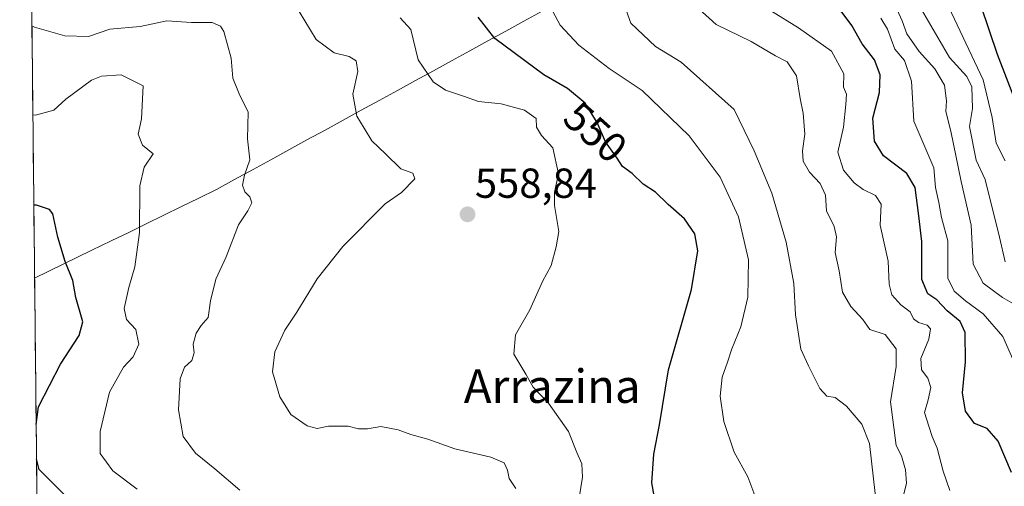
# Model space of a CAD drawing. Units: metres. Extents: x 573279 to 576723, y 4733448 to 4735798.
# Drawn here: x 573306 to 573541, y 4733741 to 4733852 of the extents above; entities that cross this region are included whole.
import ezdxf
from ezdxf.enums import TextEntityAlignment as Align

# ---------------------------------------------------------------- set-up
doc = ezdxf.new("R2010")
doc.units = ezdxf.units.M
doc.header["$MEASUREMENT"] = 0
for name, color, linetype, lineweight in [('Arbolado forestal CxS', 92, 'Continuous', 0), ('Carátula', 7, 'Continuous', 5), ('Curva de nivel maestra', 36, 'Continuous', 30), ('Curva de nivel normal', 36, 'Continuous', 0), ('Entidad de ámbito territorial', 19, 'Continuous', 0), ('Entidad de ámbito territorial CxS', 92, 'Continuous', 0), ('Municipio', 9, 'Continuous', 13), ('Municipio CxS', 142, 'Continuous', 0), ('Punto de cota en terreno', 7, 'Continuous', 0), ('Rótulo de curva de nivel directora', 19, 'Continuous', 0), ('Rótulo de punto de cota en terreno', 19, 'Continuous', 0), ('Texto cartográfico', 19, 'Continuous', 0)]:
    doc.layers.add(name, color=color, linetype=linetype, lineweight=lineweight)
doc.styles.add('Arial', font='txt', dxfattribs={"height": 0.2})

# ---------------------------------------------------------------- blocks, each defined once
blk = doc.blocks.new('*U224')
at = {"layer": 'Curva de nivel maestra', "color": 36, "linetype": 'Continuous', "lineweight": 30}
for points in [[(573309.5, 4733755.76, 575), (573310.1, 4733759.98, 575), (573315.31, 4733770.18, 575), (573319.79, 4733777.03, 575), (573320.65, 4733780.33, 575), (573318.95, 4733786.12, 575), (573318.28, 4733790.22, 575), (573316.43, 4733794.76, 575), (573314.65, 4733800.58, 575), (573313.52, 4733806.08, 575), (573312.73, 4733807.17, 575), (573309.59, 4733808.21, 575), (573308.94, 4733808.17, 575)], [(573318.28, 4733737.03, 575), (573310.26, 4733745.05, 575), (573309.59, 4733747.51, 575)]]:
    blk.add_polyline3d(points, dxfattribs=at)
blk = doc.blocks.new('5PATER')
at = {"layer": 'Carátula', "linetype": 'Continuous', "lineweight": 5}
h = blk.add_hatch(color=250, dxfattribs=at)
edge = h.paths.add_edge_path()
edge.add_ellipse((0, 0.01), major_axis=(-1.33, -1.34), ratio=0.999422, start_angle=0, end_angle=360)

msp = doc.modelspace()

# ---------------------------------------------------------------- linework, layer by layer
at = {"layer": 'Arbolado forestal CxS', "color": 92, "linetype": 'Continuous', "lineweight": 0}
for points in [[(573675.74, 4733451.6, 494.21), (573312.77, 4733447.66, 629.23), (573312.77, 4733447.66, 629.23), (573305.57, 4734125.86, 493.13)], [(573305.57, 4734125.86, 493.13), (573312.77, 4733447.66, 629.23)]]:
    msp.add_polyline3d(points, dxfattribs=at)
at = {"layer": 'Curva de nivel maestra', "color": 36, "linetype": 'Continuous', "lineweight": 30}
for points in [[(573542.51, 4733744.32, 525), (573539.34, 4733751.8, 525), (573536.65, 4733754.8, 525), (573533.68, 4733756.07, 525), (573531.5, 4733758.94, 525), (573530.79, 4733763.34, 525), (573531.49, 4733770.8, 525), (573531.42, 4733777.74, 525), (573530.2, 4733780.4, 525), (573527.16, 4733782.92, 525), (573524.68, 4733785.58, 525), (573522.48, 4733787.02, 525), (573521.04, 4733790.46, 525), (573521.11, 4733799.5, 525), (573520.38, 4733805.64, 525), (573519.47, 4733812.4, 525), (573517.49, 4733815.78, 525), (573511.88, 4733819.98, 525), (573509.76, 4733823.46, 525), (573509.37, 4733829.01, 525), (573510.94, 4733835.1, 525), (573511.09, 4733839.32, 525), (573509.76, 4733842.91, 525), (573506.83, 4733846.73, 525), (573504.32, 4733851.13, 525), (573500.6, 4733856.09, 525)], [(573535.14, 4733855.82, 500), (573539.06, 4733844.28, 500), (573544.2, 4733831.04, 500)], [(573458.12, 4733733.42, 550), (573456.61, 4733741.84, 550), (573457.09, 4733748.74, 550), (573458.42, 4733755.74, 550), (573460.59, 4733768.82, 550), (573466.06, 4733788.02, 550), (573467.56, 4733797.27, 550), (573466.84, 4733801.35, 550), (573464.35, 4733804.95, 550), (573460.47, 4733808.32, 550), (573457.43, 4733811.3, 550), (573454.5, 4733813.18, 550), (573451.86, 4733815.72, 550), (573449.6, 4733817.41, 550), (573448.29, 4733819.44, 550), (573445.51, 4733823.32, 550), (573443.5, 4733827.95, 550), (573440.69, 4733832.56, 550), (573436.42, 4733836.02, 550), (573430.75, 4733839.31, 550), (573419.06, 4733847.98, 550), (573415.11, 4733853.07, 550)]]:
    msp.add_polyline3d(points, dxfattribs=at)
at = {"layer": 'Curva de nivel normal', "color": 36, "linetype": 'Continuous', "lineweight": 0}
for points in [[(573431.21, 4733857.8, 545), (573434.68, 4733851.22, 545), (573439.12, 4733846.39, 545), (573446.38, 4733840.84, 545), (573454.29, 4733835.55, 545), (573465.53, 4733824.74, 545), (573472.9, 4733814.87, 545), (573477.3, 4733805.44, 545), (573479.68, 4733795.16, 545), (573479.5, 4733786.18, 545), (573477.85, 4733779.11, 545), (573475.67, 4733773.9, 545), (573474.66, 4733770.68, 545), (573473.36, 4733767.14, 545), (573472.9, 4733762.59, 545), (573473.77, 4733756.52, 545), (573476.26, 4733749.18, 545), (573479.49, 4733743.33, 545), (573482.64, 4733734.99, 545)], [(573449.64, 4733857.03, 540), (573451.6, 4733851.69, 540), (573457.46, 4733846.12, 540), (573463.57, 4733842.38, 540), (573476.23, 4733831.04, 540), (573481.03, 4733821.18, 540), (573485.27, 4733811.04, 540), (573488.69, 4733799.31, 540), (573490.47, 4733789.5, 540), (573490.89, 4733782.02, 540), (573492.16, 4733773.81, 540), (573493.98, 4733769.83, 540), (573496.72, 4733764.38, 540), (573498.42, 4733762.57, 540), (573500.41, 4733762.21, 540), (573503.08, 4733760.18, 540), (573506.76, 4733755.9, 540), (573508.58, 4733751.25, 540), (573510.44, 4733735.11, 540)], [(573540.96, 4733794.68, 510), (573539.64, 4733800.51, 510), (573536.17, 4733814.35, 510), (573534.04, 4733818.97, 510), (573532.46, 4733826.97, 510), (573533.16, 4733831.25, 510), (573533.02, 4733836.44, 510), (573531.82, 4733838.9, 510), (573527.66, 4733843.46, 510), (573519.9, 4733856.84, 510)], [(573526.78, 4733857.02, 505), (573535.74, 4733838.09, 505), (573537.87, 4733829.13, 505), (573538.85, 4733823, 505), (573540.96, 4733818.76, 505)], [(573372.32, 4733854.49, 560), (573376.36, 4733847.73, 560), (573380.66, 4733844.55, 560), (573384.27, 4733843.74, 560), (573385.98, 4733842.68, 560), (573386.36, 4733840.15, 560), (573385.16, 4733834.72, 560), (573386.08, 4733829.48, 560), (573387.88, 4733826.61, 560), (573389.67, 4733823.56, 560), (573392.94, 4733820.48, 560), (573396.58, 4733816.84, 560), (573399.45, 4733815.8, 560), (573399.98, 4733814.44, 560), (573396.78, 4733811.2, 560), (573392.85, 4733808.52, 560), (573382.79, 4733798.34, 560), (573376.62, 4733790.58, 560), (573371.81, 4733782.61, 560), (573368.94, 4733778.29, 560), (573366.52, 4733773.18, 560), (573365.98, 4733768.35, 560), (573367.7, 4733762.38, 560), (573370.34, 4733758.17, 560), (573374.21, 4733755.45, 560), (573376.6, 4733754.87, 560), (573379.35, 4733755.37, 560), (573384, 4733755.38, 560), (573386.49, 4733754.75, 560), (573388.62, 4733754.76, 560), (573391.87, 4733755.35, 560), (573395.98, 4733754.54, 560), (573398.98, 4733753.4, 560), (573403.03, 4733752.31, 560), (573409.52, 4733750.02, 560), (573418.12, 4733747.99, 560), (573421.27, 4733746.67, 560), (573422.06, 4733744.85, 560), (573422.46, 4733742.86, 560), (573424.11, 4733740.54, 560)], [(573516.7, 4733738.84, 535), (573517.4, 4733741.79, 535), (573517.21, 4733744.96, 535), (573516.25, 4733748.3, 535), (573514.92, 4733750.74, 535), (573513.59, 4733761.22, 535), (573514.92, 4733769.64, 535), (573514.96, 4733773.86, 535), (573512.35, 4733777.28, 535), (573508.63, 4733778.5, 535), (573507, 4733780.91, 535), (573504.15, 4733783.98, 535), (573502.1, 4733787.38, 535), (573501.36, 4733792.52, 535), (573500.38, 4733796.88, 535), (573500.66, 4733800.6, 535), (573500.16, 4733803.13, 535), (573498.32, 4733806.83, 535), (573498.04, 4733810.59, 535), (573496.8, 4733813.34, 535), (573494.22, 4733816.07, 535), (573492.73, 4733818.72, 535), (573492.54, 4733821.18, 535), (573493.09, 4733825.18, 535), (573492.76, 4733830.18, 535), (573492, 4733833.65, 535), (573491.1, 4733839.05, 535), (573488.88, 4733842.43, 535), (573486.11, 4733843.87, 535), (573480.3, 4733847.3, 535), (573471.93, 4733851.38, 535), (573467.8, 4733855.07, 535)], [(573485.15, 4733854.53, 530), (573491.61, 4733850.58, 530), (573499.46, 4733844.94, 530), (573502.43, 4733839.58, 530), (573502.36, 4733836.39, 530), (573503.1, 4733834.72, 530), (573502.95, 4733832.2, 530), (573502.37, 4733826.82, 530), (573501.01, 4733820.83, 530), (573502.38, 4733816.53, 530), (573504.89, 4733813.55, 530), (573507.05, 4733811.92, 530), (573510.02, 4733810.48, 530), (573511.38, 4733808.39, 530), (573511.1, 4733803.38, 530), (573513.03, 4733794.78, 530), (573513.28, 4733789.35, 530), (573513.9, 4733786.73, 530), (573516.02, 4733784.35, 530), (573518.25, 4733782.68, 530), (573519.12, 4733781.04, 530), (573520.24, 4733780.13, 530), (573522.34, 4733779.55, 530), (573523.18, 4733778.64, 530), (573522.72, 4733776.18, 530), (573520.81, 4733771.53, 530), (573520.99, 4733768.88, 530), (573522.48, 4733766.84, 530), (573523.21, 4733764.64, 530), (573522.56, 4733761.7, 530), (573521.68, 4733758.69, 530), (573522.73, 4733755.37, 530), (573523.55, 4733752.91, 530), (573524.74, 4733750.12, 530), (573526.19, 4733744.68, 530), (573527.74, 4733740.02, 530)], [(573545.92, 4733782.94, 515), (573540.34, 4733786.16, 515), (573535.76, 4733789.57, 515), (573533.32, 4733794.12, 515), (573532.89, 4733803.42, 515), (573530.48, 4733813.83, 515), (573527.97, 4733825.84, 515), (573526.79, 4733830.53, 515), (573526.97, 4733833.15, 515), (573526.46, 4733836.87, 515), (573524.21, 4733840.78, 515), (573520.42, 4733844.92, 515), (573517.53, 4733849.1, 515), (573516.34, 4733852.23, 515), (573514.8, 4733855.76, 515)], [(573308.49, 4733851.05, 565), (573309.14, 4733850.72, 565), (573316.37, 4733848.61, 565), (573321.99, 4733848.47, 565), (573327.13, 4733850.2, 565), (573334.34, 4733850.85, 565), (573340.71, 4733852.23, 565), (573346.6, 4733851.85, 565), (573351.54, 4733851.85, 565), (573353.54, 4733850.94, 565), (573354.3, 4733849.7, 565), (573356.09, 4733843.3, 565), (573356.52, 4733838.5, 565), (573357.97, 4733834.8, 565), (573360.12, 4733830.43, 565), (573360.01, 4733824.05, 565), (573360.58, 4733819.01, 565), (573359.28, 4733815.33, 565), (573358.79, 4733812.96, 565), (573359.32, 4733811.36, 565), (573360.55, 4733810.18, 565), (573361.05, 4733808.75, 565), (573360.11, 4733806.85, 565), (573357.82, 4733803.52, 565), (573354.87, 4733795.85, 565), (573352.46, 4733790.55, 565), (573351.16, 4733785.32, 565), (573350.61, 4733781.32, 565), (573348.94, 4733779.44, 565), (573347.73, 4733777.65, 565), (573346.98, 4733775.02, 565), (573347.27, 4733772.89, 565), (573346.67, 4733771.1, 565), (573344.94, 4733769.46, 565), (573343.88, 4733766.7, 565), (573343.51, 4733759.3, 565), (573344.62, 4733752.9, 565), (573347.59, 4733748.95, 565), (573352.17, 4733745.24, 565), (573358.12, 4733740.1, 565)], [(573438.8, 4733735.8, 555), (573439.99, 4733743.2, 555), (573439.88, 4733746.37, 555), (573438.65, 4733749.14, 555), (573436.66, 4733754.14, 555), (573431.89, 4733760.89, 555), (573428.2, 4733764.74, 555), (573426.51, 4733767.84, 555), (573423.58, 4733772.6, 555), (573424.03, 4733777.18, 555), (573427.44, 4733783.18, 555), (573430.48, 4733789.92, 555), (573432.52, 4733793.8, 555), (573433.71, 4733798.26, 555), (573434.34, 4733801.91, 555), (573433.34, 4733808.08, 555), (573433.35, 4733811.27, 555), (573434.3, 4733815.64, 555), (573432.92, 4733821.88, 555), (573430.2, 4733824.85, 555), (573428.99, 4733826.85, 555), (573428.91, 4733828.86, 555), (573426.18, 4733830.86, 555), (573420.57, 4733832.39, 555), (573415.14, 4733832.96, 555), (573411.61, 4733834.23, 555), (573407.28, 4733835.63, 555), (573404.35, 4733837.63, 555), (573400.79, 4733842.94, 555), (573398.97, 4733850.12, 555), (573396.44, 4733852.92, 555)], [(573511.3, 4733852.87, 520), (573512.9, 4733850.23, 520), (573514.66, 4733845.48, 520), (573516.92, 4733842.74, 520), (573518.63, 4733837.8, 520), (573519.19, 4733828.24, 520), (573523.96, 4733817.07, 520), (573524.32, 4733812.4, 520), (573525.14, 4733808.84, 520), (573525.75, 4733805.26, 520), (573527.26, 4733799.63, 520), (573527.28, 4733790.75, 520), (573528.79, 4733787.68, 520), (573531.51, 4733785.35, 520), (573535.74, 4733782.26, 520), (573540.41, 4733776.85, 520), (573543.04, 4733770.85, 520)], [(573308.71, 4733829.79, 570), (573309.36, 4733829.72, 570), (573313.72, 4733830.85, 570), (573316.62, 4733833.52, 570), (573322.76, 4733838.07, 570), (573325.12, 4733838.99, 570), (573329.78, 4733839.29, 570), (573335.05, 4733836.71, 570), (573334.64, 4733828.85, 570), (573333.89, 4733825.11, 570), (573334.91, 4733822.54, 570), (573337.46, 4733820.45, 570), (573335.32, 4733817.23, 570), (573334.29, 4733812.81, 570), (573334.16, 4733801.65, 570), (573333.1, 4733793.47, 570), (573331.62, 4733788.52, 570), (573330.54, 4733783.52, 570), (573331.07, 4733780.85, 570), (573333.32, 4733778.52, 570), (573334.04, 4733774.99, 570), (573332.67, 4733771.96, 570), (573330.38, 4733769.51, 570), (573327, 4733763.52, 570), (573324.81, 4733754.13, 570), (573324.82, 4733748.85, 570), (573327.86, 4733744.76, 570), (573333.62, 4733740.34, 570)]]:
    msp.add_polyline3d(points, dxfattribs=at)
at = {"layer": 'Entidad de ámbito territorial', "color": 19, "linetype": 'Continuous', "lineweight": 0}
msp.add_polyline3d([(573430.36, 4733854.5, 545.73), (573426.03, 4733852.14, 547.36), (573421.71, 4733849.77, 548.93), (573417.39, 4733847.41, 550.44), (573413.07, 4733845.04, 551.75), (573408.75, 4733842.68, 553.1), (573404.43, 4733840.31, 554.44), (573400.11, 4733837.95, 556.26), (573395.79, 4733835.58, 557.68), (573391.47, 4733833.22, 559.04), (573387.15, 4733830.85, 559.83), (573382.83, 4733828.49, 560.58), (573378.51, 4733826.12, 561.53), (573374.18, 4733823.76, 562.34), (573369.86, 4733821.39, 563.13), (573365.54, 4733819.03, 563.92), (573361.22, 4733816.66, 564.8), (573356.9, 4733814.3, 565.53), (573352.58, 4733811.93, 566.64), (573348.38, 4733809.88, 567.16), (573344.19, 4733807.83, 567.83), (573340, 4733805.78, 568.64), (573335.8, 4733803.73, 569.63), (573331.61, 4733801.68, 570.54), (573327.41, 4733799.63, 571.53), (573325.12, 4733798.53, 572.18), (573322.82, 4733797.42, 572.88), (573319.4, 4733795.75, 574.02), (573315.97, 4733794.08, 575.22), (573312.55, 4733792.42, 576.53), (573309.13, 4733790.75, 577.7)], dxfattribs=at)
at = {"layer": 'Entidad de ámbito territorial CxS', "color": 92, "linetype": 'Continuous', "lineweight": 0}
msp.add_polyline3d([(573309.66, 4733741.03, 576.37), (573309.6, 4733746, 575.17), (573309.55, 4733750.97, 574.74), (573309.5, 4733755.94, 574.88), (573309.45, 4733760.92, 575.23), (573309.39, 4733765.89, 575.9), (573309.34, 4733770.86, 576.88), (573309.29, 4733775.83, 577.97), (573309.23, 4733780.8, 578.52), (573309.18, 4733785.78, 578.25), (573309.13, 4733790.75, 577.7), (573312.55, 4733792.42, 576.53), (573315.97, 4733794.08, 575.22), (573319.4, 4733795.75, 574.02), (573322.82, 4733797.42, 572.88), (573325.12, 4733798.53, 572.18), (573327.41, 4733799.63, 571.53), (573331.61, 4733801.68, 570.54), (573335.8, 4733803.73, 569.63), (573340, 4733805.78, 568.64), (573344.19, 4733807.83, 567.83), (573348.38, 4733809.88, 567.16), (573352.58, 4733811.93, 566.64), (573356.9, 4733814.3, 565.53), (573361.22, 4733816.66, 564.8), (573365.54, 4733819.03, 563.92), (573369.86, 4733821.39, 563.13), (573374.18, 4733823.76, 562.34), (573378.51, 4733826.12, 561.53), (573382.83, 4733828.49, 560.58), (573387.15, 4733830.85, 559.83), (573391.47, 4733833.22, 559.04), (573395.79, 4733835.58, 557.68), (573400.11, 4733837.95, 556.26), (573404.43, 4733840.31, 554.44), (573408.75, 4733842.68, 553.1), (573413.07, 4733845.04, 551.75), (573417.39, 4733847.41, 550.44), (573421.71, 4733849.77, 548.93), (573426.03, 4733852.14, 547.36), (573430.36, 4733854.5, 545.73)], dxfattribs=at)
at = {"layer": 'Municipio', "color": 9, "linetype": 'Continuous', "lineweight": 13}
msp.add_polyline3d([(573430.36, 4733854.5, 545.73), (573426.03, 4733852.14, 547.36), (573421.71, 4733849.77, 548.93), (573417.39, 4733847.41, 550.44), (573413.07, 4733845.04, 551.75), (573408.75, 4733842.68, 553.1), (573404.43, 4733840.31, 554.44), (573400.11, 4733837.95, 556.26), (573395.79, 4733835.58, 557.68), (573391.47, 4733833.22, 559.04), (573387.15, 4733830.85, 559.83), (573382.83, 4733828.49, 560.58), (573378.51, 4733826.12, 561.53), (573374.18, 4733823.76, 562.34), (573369.86, 4733821.39, 563.13), (573365.54, 4733819.03, 563.92), (573361.22, 4733816.66, 564.8), (573356.9, 4733814.3, 565.53), (573352.58, 4733811.93, 566.64), (573348.38, 4733809.88, 567.16), (573344.19, 4733807.83, 567.83), (573340, 4733805.78, 568.64), (573335.8, 4733803.73, 569.63), (573331.61, 4733801.68, 570.54), (573327.41, 4733799.63, 571.53), (573325.12, 4733798.53, 572.18), (573322.82, 4733797.42, 572.88), (573319.4, 4733795.75, 574.02), (573315.97, 4733794.08, 575.22), (573312.55, 4733792.42, 576.53), (573309.13, 4733790.75, 577.7)], dxfattribs=at)
msp.add_polyline3d([(573430.36, 4733854.5, 545.73), (573426.03, 4733852.14, 547.36), (573421.71, 4733849.77, 548.93), (573417.39, 4733847.41, 550.44), (573413.07, 4733845.04, 551.75), (573408.75, 4733842.68, 553.1), (573404.43, 4733840.31, 554.44), (573400.11, 4733837.95, 556.26), (573395.79, 4733835.58, 557.68), (573391.47, 4733833.22, 559.04), (573387.15, 4733830.85, 559.83), (573382.83, 4733828.49, 560.58), (573378.51, 4733826.12, 561.53), (573374.18, 4733823.76, 562.34), (573369.86, 4733821.39, 563.13), (573365.54, 4733819.03, 563.92), (573361.22, 4733816.66, 564.8), (573356.9, 4733814.3, 565.53), (573352.58, 4733811.93, 566.64), (573348.38, 4733809.88, 567.16), (573344.19, 4733807.83, 567.83), (573340, 4733805.78, 568.64), (573335.8, 4733803.73, 569.63), (573331.61, 4733801.68, 570.54), (573327.41, 4733799.63, 571.53), (573325.12, 4733798.53, 572.18), (573322.82, 4733797.42, 572.88), (573319.4, 4733795.75, 574.02), (573315.97, 4733794.08, 575.22), (573312.55, 4733792.42, 576.53), (573309.13, 4733790.75, 577.7)], dxfattribs=at)
at = {"layer": 'Municipio CxS', "color": 142, "linetype": 'Continuous', "lineweight": 0}
for points in [[(573430.36, 4733854.5, 545.73), (573426.03, 4733852.14, 547.36), (573421.71, 4733849.77, 548.93), (573417.39, 4733847.41, 550.44), (573413.07, 4733845.04, 551.75), (573408.75, 4733842.68, 553.1), (573404.43, 4733840.31, 554.44), (573400.11, 4733837.95, 556.26), (573395.79, 4733835.58, 557.68), (573391.47, 4733833.22, 559.04), (573387.15, 4733830.85, 559.83), (573382.83, 4733828.49, 560.58), (573378.51, 4733826.12, 561.53), (573374.18, 4733823.76, 562.34), (573369.86, 4733821.39, 563.13), (573365.54, 4733819.03, 563.92), (573361.22, 4733816.66, 564.8), (573356.9, 4733814.3, 565.53), (573352.58, 4733811.93, 566.64), (573348.38, 4733809.88, 567.16), (573344.19, 4733807.83, 567.83), (573340, 4733805.78, 568.64), (573335.8, 4733803.73, 569.63), (573331.61, 4733801.68, 570.54), (573327.41, 4733799.63, 571.53), (573325.12, 4733798.53, 572.18), (573322.82, 4733797.42, 572.88), (573319.4, 4733795.75, 574.02), (573315.97, 4733794.08, 575.22), (573312.55, 4733792.42, 576.53), (573309.13, 4733790.75, 577.7), (573309.13, 4733790.75, 577.7), (573309.08, 4733795.74, 577), (573309.02, 4733800.73, 576.17), (573308.97, 4733805.71, 575.33), (573308.92, 4733810.7, 574.71), (573308.86, 4733815.69, 574.11), (573308.81, 4733820.68, 572.78), (573308.76, 4733825.67, 571.23), (573308.71, 4733830.65, 569.88), (573308.65, 4733835.64, 568.6), (573308.6, 4733840.63, 567.47), (573308.55, 4733845.62, 566.44), (573308.49, 4733850.61, 565.15), (573308.44, 4733855.59, 563.96)], [(573309.66, 4733741.03, 576.37), (573309.6, 4733746, 575.17), (573309.55, 4733750.97, 574.74), (573309.5, 4733755.94, 574.88), (573309.45, 4733760.92, 575.23), (573309.39, 4733765.89, 575.9), (573309.34, 4733770.86, 576.88), (573309.29, 4733775.83, 577.97), (573309.23, 4733780.8, 578.52), (573309.18, 4733785.78, 578.25), (573309.13, 4733790.75, 577.7), (573312.55, 4733792.42, 576.53), (573315.97, 4733794.08, 575.22), (573319.4, 4733795.75, 574.02), (573322.82, 4733797.42, 572.88), (573325.12, 4733798.53, 572.18), (573327.41, 4733799.63, 571.53), (573331.61, 4733801.68, 570.54), (573335.8, 4733803.73, 569.63), (573340, 4733805.78, 568.64), (573344.19, 4733807.83, 567.83), (573348.38, 4733809.88, 567.16), (573352.58, 4733811.93, 566.64), (573356.9, 4733814.3, 565.53), (573361.22, 4733816.66, 564.8), (573365.54, 4733819.03, 563.92), (573369.86, 4733821.39, 563.13), (573374.18, 4733823.76, 562.34), (573378.51, 4733826.12, 561.53), (573382.83, 4733828.49, 560.58), (573387.15, 4733830.85, 559.83), (573391.47, 4733833.22, 559.04), (573395.79, 4733835.58, 557.68), (573400.11, 4733837.95, 556.26), (573404.43, 4733840.31, 554.44), (573408.75, 4733842.68, 553.1), (573413.07, 4733845.04, 551.75), (573417.39, 4733847.41, 550.44), (573421.71, 4733849.77, 548.93), (573426.03, 4733852.14, 547.36), (573430.36, 4733854.5, 545.73)]]:
    msp.add_polyline3d(points, dxfattribs=at)

# ---------------------------------------------------------------- block references
at = {"layer": 'Curva de nivel maestra', "color": 36, "linetype": 'Continuous', "lineweight": 30}
msp.add_blockref('*U224', (0, 0), dxfattribs=at)
at = {"layer": 'Punto de cota en terreno', "linetype": 'Continuous', "lineweight": 0}
msp.add_blockref('5PATER', (573412.56, 4733805.99, 558.84), dxfattribs=at)

# ---------------------------------------------------------------- texts
at = {"layer": 'Rótulo de curva de nivel directora', "color": 19, "linetype": 'Continuous', "lineweight": 0, "style": 'Arial'}
msp.add_text('550', height=7, rotation=-41.8925, dxfattribs=at).set_placement((573443.09, 4733825.63), align=Align.MIDDLE_CENTER)
at = {"layer": 'Rótulo de punto de cota en terreno', "color": 19, "linetype": 'Continuous', "lineweight": 0, "style": 'Arial'}
msp.add_text('558,84', height=7, dxfattribs=at).set_placement((573414.32, 4733807.75), align=Align.BOTTOM_LEFT)
at = {"layer": 'Texto cartográfico', "color": 19, "linetype": 'Continuous', "lineweight": 0, "style": 'Arial'}
msp.add_text('Arrazina', height=8, dxfattribs=at).set_placement((573432.78, 4733764.95), align=Align.MIDDLE_CENTER)

doc.saveas('drawing.dxf')
